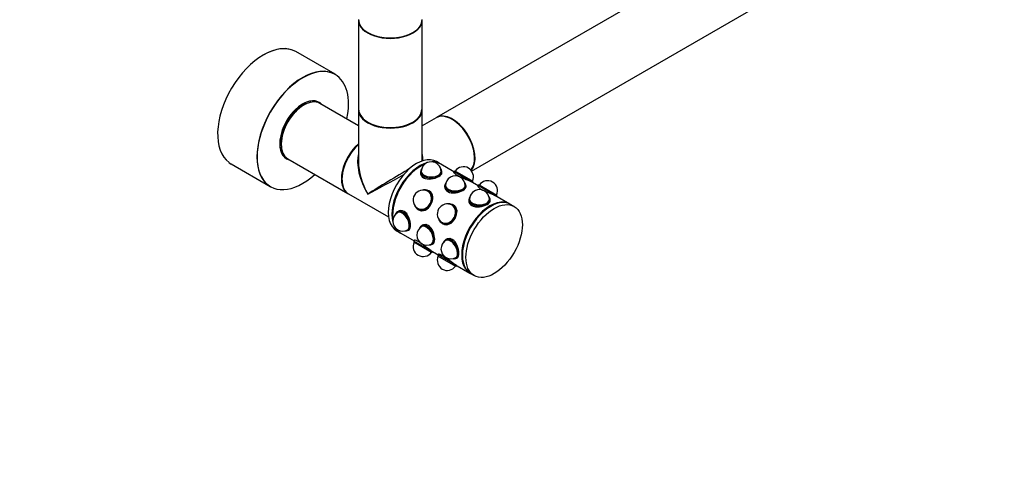
# Model space of a CAD drawing. Units: millimetres. Extents: x 0 to 1356, y 0 to 3701.
# Drawn here: x 771 to 1265, y 0 to 225 of the extents above; entities that cross this region are included whole.
import ezdxf
from ezdxf import colors
from ezdxf.entities.mleader import LeaderData, LeaderLine
from ezdxf.math import Vec2, Vec3

# ---------------------------------------------------------------- set-up
doc = ezdxf.new("R2010")
doc.units = ezdxf.units.MM
doc.layers.add('DV6_Défaut', color=7, linetype='Continuous')
doc.layers.add('Défaut', color=7, linetype='Continuous')

# ---------------------------------------------------------------- blocks, each defined once
blk = doc.blocks.new('_DOT')
at = {"color": 0}
blk.add_line((0, 0), (-1, 0), dxfattribs=at)
at = {"color": 0, "const_width": 0.333}
blk.add_lwpolyline([(-0.1665, 0, 1), (0.1665, 0, 1)], format="xyb", close=True, dxfattribs=at)
blk = doc.blocks.new('SE5')
at = {"layer": 'DV6_Défaut', "color": 7, "linetype": 'Continuous'}
for p, q in [((1248.91, 330.87), (980.35, 175.82)), ((997.9, 149), (1264.91, 303.16)), ((941.17, 224.71), (941.17, 179.97)), ((973.17, 179.97), (973.17, 224.71)), ((929.5, 197.46), (909.85, 208.81)), ((920.14, 183.69), (919.53, 184.05)), ((941.17, 171.67), (921.82, 182.84)), ((941.17, 179.72), (941.17, 153.66)), ((973.17, 154.01), (973.17, 179.72)), ((980.14, 175.7), (973.17, 171.67)), ((903.63, 156.51), (904.24, 156.15)), ((905.82, 155.13), (935.94, 137.74)), ((982.09, 152.67), (980.32, 153.69)), ((877.35, 152.52), (897, 141.17)), ((972.32, 148.53), (972.32, 147.8)), ((972.68, 149.71), (972.5, 149.33)), ((972.67, 148.61), (972.67, 148.53)), ((989.08, 148.63), (982.44, 152.46)), ((982.84, 149.33), (982.67, 149.71)), ((982.67, 148.53), (982.67, 148.61)), ((983.02, 147.8), (983.02, 148.53)), ((989.13, 148.71), (988.91, 148.33)), ((989.54, 149.05), (989.13, 148.71)), ((989.13, 148.71), (998.4, 143.36)), ((989.54, 149.05), (998.49, 143.89)), ((1001.18, 141.64), (997.54, 143.75)), ((998.35, 143.28), (998.4, 143.36)), ((998.4, 143.36), (998.49, 143.89)), ((974.01, 139.53), (973.75, 139.5)), ((976.17, 138.76), (976.12, 138.79)), ((976.79, 138.81), (976.34, 139.07)), ((984.41, 141.55), (984.41, 140.82)), ((984.77, 142.73), (984.59, 142.35)), ((984.76, 141.63), (984.76, 141.55)), ((994.93, 142.35), (994.76, 142.73)), ((994.76, 141.55), (994.76, 141.63)), ((995.11, 140.82), (995.11, 141.55)), ((1001.23, 141.73), (1001.04, 141.41)), ((1001.63, 142.07), (1001.23, 141.73)), ((1001.23, 141.73), (1010.49, 136.38)), ((1001.63, 142.07), (1010.58, 136.91)), ((1002.73, 139.82), (1003.52, 139.36)), ((936.23, 137.57), (956.32, 125.97)), ((996.5, 134.57), (996.5, 133.84)), ((996.86, 135.75), (996.68, 135.37)), ((996.85, 134.65), (996.85, 134.57)), ((1007.02, 135.37), (1006.85, 135.75)), ((1006.85, 134.57), (1006.85, 134.65)), ((1007.2, 133.84), (1007.2, 134.57)), ((1017.09, 132.46), (1009.58, 136.79)), ((1010.44, 136.29), (1010.49, 136.38)), ((1010.49, 136.38), (1010.58, 136.91)), ((961.42, 128.92), (960.78, 128.55)), ((969.32, 131.83), (969.43, 131.58)), ((970.99, 129.8), (971.44, 129.54)), ((971.12, 130.13), (971.17, 130.1)), ((986.11, 132.55), (985.84, 132.52)), ((988.26, 131.78), (988.21, 131.81)), ((988.88, 131.82), (988.43, 132.08)), ((1019.21, 131.23), (1017.44, 132.25)), ((960.19, 127.99), (959.94, 127.65)), ((960.96, 128.25), (960.89, 128.2)), ((981.41, 124.84), (981.52, 124.6)), ((960.32, 119.05), (962.09, 118.03)), ((964.94, 119), (965.36, 119.04)), ((965.89, 119.54), (965.96, 119.58)), ((966.13, 119.28), (966.77, 119.65)), ((972.28, 121.01), (972.03, 120.67)), ((973.51, 121.93), (972.88, 121.57)), ((973.05, 121.26), (972.98, 121.22)), ((983.08, 122.82), (983.53, 122.56)), ((983.21, 123.15), (983.26, 123.12)), ((962.44, 117.82), (969.08, 113.98)), ((969.03, 113.9), (968.94, 113.37)), ((969.25, 114.27), (969.03, 113.9)), ((978.3, 108.55), (969.03, 113.9)), ((984.37, 114.03), (984.13, 113.69)), ((985.6, 114.95), (984.97, 114.59)), ((985.14, 114.28), (985.07, 114.24)), ((977.89, 108.21), (968.94, 113.37)), ((977.03, 112.02), (977.45, 112.06)), ((977.54, 109.11), (981.18, 107)), ((977.98, 112.56), (978.05, 112.6)), ((978.23, 112.3), (978.86, 112.67)), ((978.3, 108.55), (978.35, 108.63)), ((977.89, 108.21), (978.3, 108.55)), ((981.13, 106.92), (981.03, 106.39)), ((989.98, 101.22), (981.03, 106.39)), ((981.31, 107.24), (981.13, 106.92)), ((990.39, 101.57), (981.13, 106.92)), ((984.32, 106.11), (983.53, 106.57)), ((989.12, 105.04), (989.54, 105.08)), ((990.07, 105.58), (990.14, 105.62)), ((990.32, 105.32), (990.95, 105.69)), ((989.58, 102.15), (997.09, 97.82)), ((989.98, 101.22), (990.39, 101.57)), ((990.39, 101.57), (990.44, 101.65)), ((997.44, 97.61), (999.21, 96.59))]:
    blk.add_line(p, q, dxfattribs=at)
for centre, start, end in [((977.67, 148.61), 0, 180), ((993.82, 146.12), 334.5886, 145.4114), ((989.76, 141.63), 60, 180), ((989.76, 141.63), 0, 60), ((1005.91, 139.14), 334.5886, 145.4114), ((973.62, 134.46), 60, 150), ((1001.85, 134.65), 0, 180), ((973.62, 134.46), 150, 240), ((985.71, 127.48), 150, 240), ((985.71, 127.48), 60, 150), ((963.39, 123.87), 120, 240), ((963.39, 123.87), 240, 300), ((975.48, 116.89), 120, 180), ((975.48, 116.89), 180, 300), ((987.57, 109.91), 120, 300), ((973.62, 111.14), 154.5886, 325.4114), ((985.71, 104.16), 154.5886, 325.4114)]:
    blk.add_arc(centre, 5, start, end, dxfattribs=at)
for centre, major_axis, ratio, start_param, end_param in [((957.17, 224.96), (16, 0), 0.57735, 3.141593, 6.283185), ((957.17, 224.71), (-16, 0), 0.57735, 0, 3.141593), ((957.17, 224.79), (15.9, 0), 0.57735, 3.494653, 5.930125), ((957.17, 224.79), (-15.8, 0), 0.57735, 0.779089, 2.362504), ((893.53, 180.7), (-16.2, -28.06), 0.57735, 3.166061, 6.220173), ((893.6, 180.66), (16.25, 28.15), 0.57735, 0, 0.785398), ((913.32, 169.27), (16.2, 28.06), 0.57735, 0, 4.195903), ((913.25, 169.31), (-16.25, -28.15), 0.57735, 3.141593, 6.283185), ((913.32, 169.27), (16.2, 28.06), 0.57735, 5.228875, 6.283185), ((913.32, 169.27), (-8.17, -14.16), 0.57735, 2.934308, 6.283185), ((913.25, 169.31), (8.13, 14.07), 0.57735, 0, 3.31723), ((913.82, 168.99), (-8, -13.86), 0.57735, 3.141593, 6.283185), ((912.9, 169.52), (-7.45, -12.9), 0.57735, 3.716566, 5.708212), ((912.19, 169.92), (7.95, 13.77), 0.57735, 0, 0.090721), ((912.05, 170.01), (-8.12, -14.07), 0.57735, 2.961671, 3.067551), ((913.25, 169.31), (8.13, 14.07), 0.57735, 6.107548, 6.283185), ((913.68, 169.07), (7.9, 13.68), 0.57735, 0.779089, 2.356011), ((957.17, 179.97), (16, 0), 0.57735, 3.141593, 6.283185), ((957.17, 179.72), (-16, 0), 0.57735, 0, 3.141593), ((957.17, 179.89), (-15.9, 0), 0.57735, 0.18542, 2.813168), ((957.17, 179.89), (15.8, 0), 0.57735, 3.302765, 6.279721), ((988.14, 161.84), (-8, 13.86), 0.57735, 3.35892, 6.283185), ((988.35, 161.96), (8, -13.86), 0.57735, 0.191711, 3.141593), ((988.28, 161.92), (-7.95, 13.77), 0.57735, 3.494653, 5.930125), ((988.28, 161.92), (7.9, -13.68), 0.57735, 0.199052, 2.659007), ((943.94, 151.59), (8, 13.86), 0.57735, 1.033396, 3.141593), ((944.23, 151.43), (-8, -13.86), 0.57735, 4.200865, 6.283185), ((944.08, 151.51), (7.9, 13.68), 0.57735, 1.049693, 2.649916), ((944.08, 151.51), (-7.9, -13.68), 0.57735, 4.191286, 5.504096), ((893.6, 180.66), (16.25, 28.15), 0.57735, 3.073184, 3.141593), ((912.19, 169.92), (7.95, 13.77), 0.57735, 3.050872, 3.141593), ((912.05, 170.01), (-8.12, -14.07), 0.57735, 0.074042, 0.179922), ((913.32, 169.27), (-8.17, -14.16), 0.57735, 0, 0.207285), ((957.17, 143.96), (12.01, -19.85), 0.563105, 3.668361, 4.700777), ((946.44, 150.15), (-6.02, -10.42), 0.57735, 4.590007, 4.656898), ((945.85, 150.49), (5.5, 9.53), 0.57735, 1.425157, 1.498066), ((957.17, 143.96), (11.18, -20.32), 0.563105, 3.938603, 4.724001), ((970.32, 136.37), (10, 17.32), 0.57735, 0, 3.141593), ((972.09, 135.35), (10, 17.32), 0.57735, 0.521371, 2.620221), ((957.17, 143.96), (-12.01, -19.85), 0.563105, -3.877171, -3.668361), ((972.09, 135.35), (10, 17.32), 0.57735, 0, 0.347623), ((972.44, 135.14), (10, 17.32), 0.57735, 0, 0.290999), ((957.17, 143.96), (-16, -9.7), 0.021106, 4.048735, 5.484985), ((972.44, 135.14), (10, 17.32), 0.57735, 0.643501, 2.498092), ((972.09, 135.35), (9.75, 16.89), 0.57735, 0.772658, 2.368934), ((977.67, 148.53), (5.35, 0), 0.57735, 2.881297, 6.283185), ((977.67, 148.94), (5.17, 0), 0.57735, 2.753243, 6.283185), ((977.67, 147.8), (-5.4, 0), 0.57735, 6.146997, 6.283185), ((977.67, 148.94), (5.05, 0), 0.57735, 2.885391, 6.283185), ((977.67, 148.53), (5.05, 0), 0.57735, 2.981289, 3.071525), ((977.67, 148.61), (5, 0), 0.57735, 3.141593, 3.17386), ((977.67, 148.61), (-5, 0), 0.57735, 0, 0.032267), ((977.67, 148.94), (5.17, 0), 0.57735, 0, 0.38835), ((977.67, 148.94), (5.05, 0), 0.57735, 0, 0.256202), ((977.67, 148.53), (5.05, 0), 0.57735, 0.070068, 0.160304), ((977.67, 148.61), (5, 0), 0.57735, 6.250918, 6.283185), ((977.67, 148.61), (-5, 0), 0.57735, 3.109325, 3.141593), ((977.67, 148.53), (5.35, 0), 0.57735, 0, 0.260295), ((977.67, 147.8), (-5.4, 0), 0.57735, 3.141593, 3.277781), ((957.17, 143.96), (-16.4, -9), 0.021106, 0.7982, 1.985596), ((977.67, 147.8), (5.35, 0), 0.57735, 3.893466, 4.093589), ((973.42, 134.58), (-2.58, -4.48), 0.816497, 0, 3.764783), ((973.42, 134.58), (-2.52, -4.37), 0.816497, 0, 3.543509), ((973.67, 134.43), (-2.68, -4.63), 0.816497, 0, 3.682287), ((973.67, 134.43), (-2.52, -4.37), 0.816497, 3.176605, 3.360878), ((973.62, 134.46), (-2.5, -4.33), 0.816497, 2.991655, 3.141593), ((973.62, 134.46), (-2.5, -4.33), 0.816497, 2.991655, 3.141593), ((973.67, 134.43), (-2.5, -4.33), 0.816497, 3.034616, 3.141593), ((974.12, 134.17), (-2.7, -4.68), 0.816497, 3.141593, 3.279155), ((974.12, 134.17), (-2.67, -4.63), 0.816497, 2.828272, 3.141593), ((989.76, 141.55), (5.35, 0), 0.57735, 2.881297, 6.283185), ((989.76, 141.96), (5.17, 0), 0.57735, 2.753243, 6.283185), ((989.76, 140.82), (-5.4, 0), 0.57735, 6.146997, 6.283185), ((989.76, 141.96), (5.05, 0), 0.57735, 2.885391, 6.283185), ((989.76, 141.55), (5.05, 0), 0.57735, 2.981289, 3.071525), ((989.76, 141.63), (5, 0), 0.57735, 3.141593, 3.17386), ((989.76, 141.63), (-5, 0), 0.57735, 0, 0.032267), ((989.76, 140.82), (5.35, 0), 0.57735, 3.893466, 4.08278), ((989.76, 141.96), (5.17, 0), 0.57735, 0, 0.38835), ((989.76, 141.96), (5.05, 0), 0.57735, 0, 0.256202), ((989.76, 141.55), (5.05, 0), 0.57735, 0.070068, 0.160304), ((989.76, 141.63), (5, 0), 0.57735, 6.239819, 6.283185), ((989.76, 141.63), (-5, 0), 0.57735, 3.109325, 3.141593), ((989.76, 141.55), (5.35, 0), 0.57735, 0, 0.260295), ((989.76, 140.82), (-5.4, 0), 0.57735, 3.141593, 3.277781), ((1007.09, 115.14), (10, 17.32), 0.57735, 0, 3.141593), ((1007.44, 114.93), (10, 17.32), 0.57735, 0, 3.141593), ((1001.85, 134.57), (5.35, 0), 0.57735, 2.881297, 6.283185), ((1001.85, 134.98), (5.17, 0), 0.57735, 2.753243, 6.283185), ((1001.85, 133.84), (-5.4, 0), 0.57735, 6.146997, 6.283185), ((1001.85, 134.98), (5.05, 0), 0.57735, 2.885391, 6.283185), ((1001.85, 134.57), (5.05, 0), 0.57735, 2.981289, 3.071525), ((1001.85, 134.65), (5, 0), 0.57735, 3.141593, 3.17386), ((1001.85, 134.65), (-5, 0), 0.57735, 0, 0.032267), ((1001.85, 134.98), (5.17, 0), 0.57735, 0, 0.38835), ((1001.85, 134.98), (5.05, 0), 0.57735, 0, 0.256202), ((1001.85, 134.57), (5.05, 0), 0.57735, 0.070068, 0.160304), ((1001.85, 134.65), (5, 0), 0.57735, 6.239819, 6.283185), ((1001.85, 134.65), (-5, 0), 0.57735, 3.109325, 3.141593), ((1001.85, 134.57), (5.35, 0), 0.57735, 0, 0.260295), ((1001.85, 133.84), (-5.4, 0), 0.57735, 3.141593, 3.277781), ((963.11, 123.71), (2.58, -4.48), 0.57735, 0, 3.529943), ((963.11, 123.71), (2.53, -4.37), 0.57735, 0, 3.397795), ((963.46, 123.91), (2.68, -4.63), 0.57735, 0, 3.401888), ((964.1, 124.28), (-2.7, 4.68), 0.57735, 0, 0.136188), ((964.1, 124.28), (2.67, -4.63), 0.57735, 3.040869, 3.141593), ((964.1, 124.28), (2.67, -4.63), 0.57735, 1.965849, 2.661858), ((973.42, 134.58), (-2.58, -4.48), 0.816497, 5.688611, 6.283185), ((973.67, 134.43), (-2.68, -4.63), 0.816497, 5.742491, 6.283185), ((973.42, 134.58), (-2.52, -4.37), 0.816497, 5.881269, 6.283185), ((973.67, 134.43), (-2.52, -4.37), 0.816497, 6.0639, 6.251303), ((974.12, 134.17), (-2.7, -4.68), 0.816497, 6.145623, 6.283185), ((973.62, 134.46), (-2.5, -4.33), 0.816497, 0, 0.149938), ((973.62, 134.46), (-2.5, -4.33), 0.816497, 0, 0.149937), ((973.67, 134.43), (-2.5, -4.33), 0.816497, 0, 0.106977), ((974.12, 134.17), (-2.67, -4.63), 0.816497, 0, 0.315621), ((985.51, 127.6), (-2.58, -4.48), 0.816497, 0, 3.745142), ((985.51, 127.6), (-2.53, -4.37), 0.816497, 0, 3.543509), ((985.76, 127.45), (-2.67, -4.63), 0.816497, 0, 3.682287), ((985.76, 127.45), (-2.52, -4.37), 0.816497, 3.176605, 3.360878), ((985.71, 127.48), (-2.5, -4.33), 0.816497, 2.991655, 3.141593), ((985.71, 127.48), (-2.5, -4.33), 0.816497, 2.991655, 3.141593), ((985.76, 127.45), (-2.5, -4.33), 0.816497, 3.034616, 3.141593), ((986.21, 127.19), (2.7, 4.68), 0.816497, 0, 0.137563), ((986.21, 127.19), (-2.68, -4.63), 0.816497, 2.751247, 3.141593), ((1007.09, 115.14), (9.75, 16.89), 0.57735, 0.785398, 2.368934), ((1001.85, 133.84), (5.35, 0), 0.57735, 3.893466, 4.08278), ((963.46, 123.91), (2.53, -4.37), 0.57735, 3.211661, 3.301897), ((963.39, 123.87), (2.5, -4.33), 0.57735, 3.109325, 3.141593), ((963.39, 123.87), (2.5, -4.33), 0.57735, 3.109325, 3.141593), ((985.51, 127.6), (-2.58, -4.48), 0.816497, 5.679636, 6.283185), ((985.76, 127.45), (-2.67, -4.63), 0.816497, 5.742491, 6.283185), ((985.51, 127.6), (-2.53, -4.37), 0.816497, 5.881269, 6.283185), ((985.76, 127.45), (-2.52, -4.37), 0.816497, 6.0639, 6.248173), ((972.09, 135.35), (10, 17.32), 0.57735, 2.793969, 3.141593), ((972.44, 135.14), (10, 17.32), 0.57735, 2.850593, 3.141593), ((963.11, 123.71), (2.58, -4.48), 0.57735, 5.894835, 6.283185), ((963.11, 123.71), (2.53, -4.37), 0.57735, 6.026983, 6.283185), ((963.46, 123.91), (2.68, -4.63), 0.57735, 6.02289, 6.283185), ((963.46, 123.91), (2.53, -4.37), 0.57735, 6.122881, 6.213117), ((963.39, 123.87), (2.5, -4.33), 0.57735, 0, 0.032267), ((963.39, 123.87), (2.5, -4.33), 0.57735, 0, 0.032267), ((964.1, 124.28), (-2.7, 4.68), 0.57735, 3.005405, 3.141593), ((975.2, 116.73), (2.58, -4.48), 0.57735, 0, 3.529943), ((975.2, 116.73), (2.53, -4.37), 0.57735, 0, 3.397795), ((975.55, 116.93), (2.68, -4.63), 0.57735, 0, 3.401888), ((975.55, 116.93), (2.53, -4.37), 0.57735, 3.211661, 3.301897), ((975.48, 116.89), (2.5, -4.33), 0.57735, 3.109325, 3.141593), ((975.48, 116.89), (2.5, -4.33), 0.57735, 3.109325, 3.141593), ((976.19, 117.3), (-2.7, 4.68), 0.57735, 0, 0.136188), ((976.19, 117.3), (2.67, -4.63), 0.57735, 3.087126, 3.141593), ((976.19, 117.3), (2.67, -4.63), 0.57735, 2.301044, 2.657697), ((986.21, 127.19), (2.7, 4.68), 0.816497, 3.00403, 3.141593), ((985.71, 127.48), (-2.5, -4.33), 0.816497, 0, 0.149938), ((985.71, 127.48), (-2.5, -4.33), 0.816497, 0, 0.149938), ((985.76, 127.45), (-2.5, -4.33), 0.816497, 0, 0.106977), ((986.21, 127.19), (-2.68, -4.63), 0.816497, 0, 0.288861), ((987.29, 109.75), (2.58, -4.48), 0.57735, 0, 3.529943), ((987.29, 109.75), (2.53, -4.37), 0.57735, 0, 3.397795), ((987.64, 109.95), (2.68, -4.63), 0.57735, 0, 3.401888), ((987.64, 109.95), (2.53, -4.37), 0.57735, 3.211661, 3.301897), ((987.57, 109.91), (2.5, -4.33), 0.57735, 3.109325, 3.141593), ((987.57, 109.91), (2.5, -4.33), 0.57735, 3.109325, 3.141593), ((988.28, 110.32), (-2.7, 4.68), 0.57735, 0, 0.136188), ((988.28, 110.32), (2.67, -4.63), 0.57735, 3.087126, 3.141593), ((988.28, 110.32), (2.67, -4.63), 0.57735, 2.301044, 2.638255), ((975.2, 116.73), (2.58, -4.48), 0.57735, 5.894835, 6.283185), ((975.2, 116.73), (2.53, -4.37), 0.57735, 6.026983, 6.283185), ((975.55, 116.93), (2.68, -4.63), 0.57735, 6.02289, 6.283185), ((975.55, 116.93), (2.53, -4.37), 0.57735, 6.122881, 6.213117), ((975.48, 116.89), (2.5, -4.33), 0.57735, 0, 0.032267), ((975.48, 116.89), (2.5, -4.33), 0.57735, 0, 0.032267), ((976.19, 117.3), (-2.7, 4.68), 0.57735, 3.005405, 3.141593), ((987.29, 109.75), (2.58, -4.48), 0.57735, 5.894835, 6.283185), ((987.29, 109.75), (2.53, -4.37), 0.57735, 6.026983, 6.283185), ((987.64, 109.95), (2.68, -4.63), 0.57735, 6.02289, 6.283185), ((987.64, 109.95), (2.53, -4.37), 0.57735, 6.122881, 6.213117), ((987.57, 109.91), (2.5, -4.33), 0.57735, 0, 0.032267), ((987.57, 109.91), (2.5, -4.33), 0.57735, 0, 0.032267), ((988.28, 110.32), (-2.7, 4.68), 0.57735, 3.005405, 3.141593)]:
    blk.add_ellipse(centre, major_axis=major_axis, ratio=ratio, start_param=start_param, end_param=end_param, dxfattribs=at)
blk.add_ellipse((1009.21, 113.91), major_axis=(10, 17.32), ratio=0.57735, dxfattribs=at)
for points, knots in [([(972.3, 148.51), (972.28, 148.39), (972.27, 148.27), (972.27, 147.18), (972.85, 146.22), (974.85, 145.06), (976.26, 144.87), (979.08, 145.19), (980.49, 145.67), (982.49, 146.82), (983.07, 147.49), (983.07, 148.31), (983.04, 148.47), (982.97, 148.63)], [0, 0, 0, 0, 0.028436, 0.028436, 0.257335, 0.257335, 0.486235, 0.486235, 0.715134, 0.715134, 0.944033, 0.944033, 1, 1, 1, 1]), ([(988.92, 148.44), (988.9, 148.4), (988.9, 148.36), (989.03, 148.01), (989.64, 147.45), (991.65, 146.29), (993.03, 145.7), (995.61, 144.65), (996.82, 144.16), (997.54, 143.75)], [0, 0, 0, 0, 0.067476, 0.067476, 0.378317, 0.378317, 0.689159, 0.689159, 1, 1, 1, 1]), ([(977.54, 132.2), (978.25, 133.44), (978.62, 134.84), (978.4, 137.25), (977.79, 138.29), (976.65, 138.95), (976.5, 139.02), (976.34, 139.08)], [0, 0, 0, 0, 0.466647, 0.466647, 0.933294, 0.933294, 1, 1, 1, 1]), ([(984.39, 141.53), (984.37, 141.41), (984.36, 141.29), (984.36, 140.2), (984.94, 139.24), (986.94, 138.08), (988.35, 137.89), (991.18, 138.21), (992.58, 138.69), (994.58, 139.84), (995.16, 140.51), (995.16, 141.32), (995.13, 141.47), (995.08, 141.62)], [0, 0, 0, 0, 0.028543, 0.028543, 0.258299, 0.258299, 0.488055, 0.488055, 0.717811, 0.717811, 0.947568, 0.947568, 1, 1, 1, 1]), ([(1001.01, 141.46), (1000.99, 141.42), (1000.99, 141.37), (1001.13, 141.03), (1001.73, 140.46), (1003.74, 139.31), (1005.11, 138.72), (1007.72, 137.67), (1008.92, 137.17), (1009.63, 136.77), (1009.63, 136.77), (1009.63, 136.77)], [0, 0, 0, 0, 0.067515, 0.067515, 0.378291, 0.378291, 0.689066, 0.689066, 0.999841, 0.999841, 1, 1, 1, 1]), ([(996.48, 134.55), (996.46, 134.43), (996.45, 134.31), (996.45, 133.22), (997.03, 132.26), (999.03, 131.1), (1000.44, 130.91), (1003.27, 131.23), (1004.67, 131.71), (1006.67, 132.86), (1007.25, 133.53), (1007.25, 134.35), (1007.22, 134.51), (1007.15, 134.67)], [0, 0, 0, 0, 0.028436, 0.028436, 0.257335, 0.257335, 0.486235, 0.486235, 0.715134, 0.715134, 0.944033, 0.944033, 1, 1, 1, 1]), ([(966.03, 119.28), (966.2, 119.3), (966.35, 119.35), (967.06, 119.76), (967.35, 120.6), (967.35, 122.9), (967.06, 124.36), (965.92, 126.96), (965.06, 128.08), (963.05, 129.25), (961.93, 129.27), (960.87, 128.65), (960.67, 128.49), (960.49, 128.3)], [0, 0, 0, 0, 0.053268, 0.053268, 0.27516, 0.27516, 0.497053, 0.497053, 0.718946, 0.718946, 0.940839, 0.940839, 1, 1, 1, 1]), ([(970.99, 129.78), (971.12, 129.68), (971.25, 129.59), (972.39, 128.93), (973.59, 128.92), (975.79, 129.94), (976.82, 130.96), (977.54, 132.2)], [0, 0, 0, 0, 0.063076, 0.063076, 0.531538, 0.531538, 1, 1, 1, 1]), ([(983.16, 122.74), (983.27, 122.66), (983.37, 122.59), (984.48, 121.95), (985.67, 121.94), (987.89, 122.96), (988.92, 123.99), (990.33, 126.44), (990.71, 127.85), (990.49, 130.28), (989.89, 131.3), (988.69, 131.99), (988.49, 132.09), (988.28, 132.16)], [0, 0, 0, 0, 0.02486, 0.02486, 0.257659, 0.257659, 0.490458, 0.490458, 0.723256, 0.723256, 0.956055, 0.956055, 1, 1, 1, 1]), ([(978.12, 112.3), (978.29, 112.32), (978.44, 112.37), (979.15, 112.78), (979.44, 113.61), (979.44, 115.92), (979.15, 117.38), (978.02, 119.98), (977.16, 121.1), (975.14, 122.27), (974.02, 122.28), (973.06, 121.73), (972.95, 121.65), (972.84, 121.57)], [0, 0, 0, 0, 0.054766, 0.054766, 0.282901, 0.282901, 0.511036, 0.511036, 0.73917, 0.73917, 0.967305, 0.967305, 1, 1, 1, 1]), ([(977.54, 109.11), (976.82, 109.52), (975.79, 110.31), (973.59, 112.03), (972.39, 112.93), (970.39, 114.09), (969.6, 114.34), (969.23, 114.28), (969.18, 114.26), (969.17, 114.22)], [0, 0, 0, 0, 0.310829, 0.310829, 0.621659, 0.621659, 0.932488, 0.932488, 1, 1, 1, 1]), ([(990.21, 105.32), (990.38, 105.34), (990.54, 105.39), (991.24, 105.8), (991.53, 106.63), (991.53, 108.94), (991.24, 110.4), (990.11, 113), (989.25, 114.12), (987.23, 115.29), (986.11, 115.3), (985.05, 114.69), (984.84, 114.52), (984.66, 114.33)], [0, 0, 0, 0, 0.053211, 0.053211, 0.274866, 0.274866, 0.496522, 0.496522, 0.718177, 0.718177, 0.939832, 0.939832, 1, 1, 1, 1]), ([(989.63, 102.12), (988.92, 102.53), (987.89, 103.33), (985.68, 105.05), (984.49, 105.95), (982.47, 107.11), (981.69, 107.36), (981.32, 107.3), (981.28, 107.27), (981.26, 107.24)], [0, 0, 0, 0, 0.310614, 0.310614, 0.621387, 0.621387, 0.932161, 0.932161, 1, 1, 1, 1])]:
    blk.add_open_spline(points, degree=3, knots=knots, dxfattribs=at)

msp = doc.modelspace()

# ---------------------------------------------------------------- block references
at = {"layer": 'Défaut'}
msp.add_blockref('SE5', (0, 0), dxfattribs=at)

# ---------------------------------------------------------------- leaders
at = {"layer": 'Défaut', "color": 7, "linetype": 'Continuous'}
ml = msp.add_multileader_mtext('Standard', dxfattribs=at)
ml.set_content('{\\pxsm0.9;\\fSolid Edge ISO|b1||i0||c0|p34;\\W1.;28/11/2019\\P}', color=256)
ml.set_leader_properties()
ml.set_arrow_properties(name='DOT')
ml.build(insert=Vec2(0, 0))
ml.multileader.update_dxf_attribs({"leader_type": 0, "dogleg_length": 0, "arrow_head_size": 12})
ctx = ml.context
ctx.base_point, ctx.char_height, ctx.arrow_head_size, ctx.landing_gap_size = Vec3(1117.61, 3693.86), 12, 12, 4.2
notes = []
notes.append((ctx, [(0, (0, 0, 0), (0, 0), (1, 0), 1, [])]))
ctx.mtext.insert = Vec3(1119.61, 3699.98)
for ctx, leaders in notes:
    for number, flags, end, landing, length, lines in leaders:
        leader = LeaderData()
        leader.index, (leader.has_last_leader_line, leader.has_dogleg_vector, leader.attachment_direction) = number, flags
        leader.last_leader_point, leader.dogleg_vector, leader.dogleg_length = Vec3(end), Vec3(landing), length
        for number, points, colour, breaks in lines:
            line = LeaderLine()
            line.index, line.vertices, line.color, line.breaks = number, Vec3.list(points), colors.encode_raw_color(colour), breaks
            leader.lines.append(line)
        ctx.leaders.append(leader)

doc.saveas('drawing.dxf')
